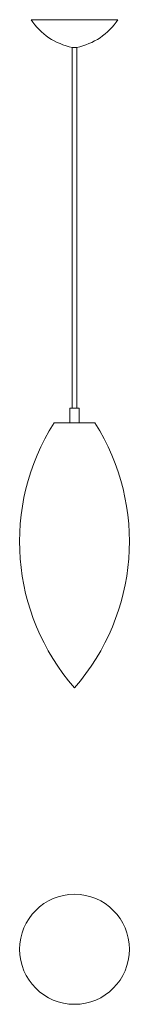
# Model space of a CAD drawing. Units: millimetres. Extents: x 391 to 511, y 681 to 1754.
import ezdxf

# ---------------------------------------------------------------- set-up
doc = ezdxf.new("R2010")
doc.units = ezdxf.units.MM
doc.header["$LTSCALE"] = 10

msp = doc.modelspace()

# ---------------------------------------------------------------- linework, layer by layer
at = {"color": 7, "linetype": 'Continuous', "lineweight": 15}
for p, q in [((403.4, 1754.1), (450.9, 1754.1)), ((450.9, 1754.1), (498.4, 1754.1)), ((448.4, 1723.9), (448.4, 1330.6)), ((448.4, 1723.9), (450.9, 1723.9)), ((450.9, 1723.9), (453.3, 1723.9)), ((453.3, 1330.6), (453.3, 1723.9)), ((445.9, 1330.6), (445.9, 1314.4)), ((445.9, 1330.6), (450.9, 1330.6)), ((450.9, 1330.6), (455.9, 1330.6)), ((455.9, 1314.4), (455.9, 1330.6)), ((428.5, 1314.4), (450.9, 1314.4)), ((450.9, 1314.4), (473.2, 1314.4))]:
    msp.add_line(p, q, dxfattribs=at)
msp.add_circle((450.9, 740.6), 60, dxfattribs=at)
for centre, radius, start, end in [((462, 1792.9), 70.3, 213.4806, 258.8465), ((439.7, 1792.9), 70.3, 281.1535, 326.5194), ((632.2, 1185), 241.4, 147.5572, 221.2868), ((269.5, 1185), 241.4, 318.7132, 32.4428)]:
    msp.add_arc(centre, radius, start, end, dxfattribs=at)

doc.saveas('drawing.dxf')
